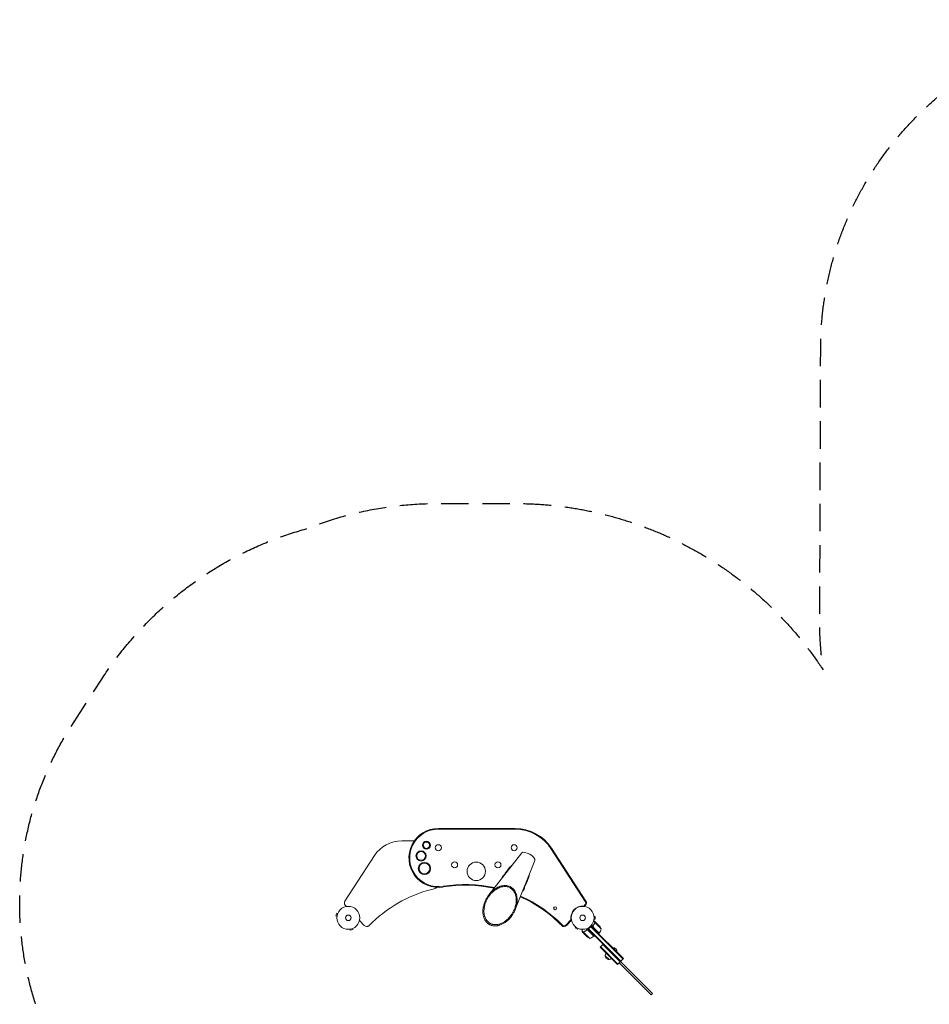
# Model space of a CAD drawing. Units: millimetres. Extents: x -5997 to 5245, y -4845 to 4469.
# Drawn here: x -5997 to -1796, y -76 to 4469 of the extents above; entities that cross this region are included whole.
import ezdxf

# ---------------------------------------------------------------- set-up
doc = ezdxf.new("R2010")
doc.units = ezdxf.units.MM
doc.header["$LTSCALE"] = 20
doc.linetypes.add('HIDDEN', pattern=[9.525, 6.35, -3.175])
doc.layers.add('2d', color=230, linetype='Continuous')
doc.layers.add('EN-SafetyZone', color=93, linetype='HIDDEN')

msp = doc.modelspace()

# ---------------------------------------------------------------- linework, layer by layer
at = {"layer": '2d', "lineweight": 0}
for p, q in [((-3708.3, 735.9), (-4063.3, 735.9)), ((-3708.3, 732.5), (-4063.3, 732.5)), ((-4173.8, 679.2), (-4232.3, 679.2)), ((-3384.7, 398.6), (-3543.4, 643)), ((-3381.9, 400.5), (-3540.6, 644.8)), ((-4358.1, 610.9), (-4494.7, 400.5)), ((-3678, 623.4), (-3828.9, 431)), ((-3617.4, 588.4), (-3708.6, 361.5)), ((-4493.1, 382.1), (-4487.3, 375.8)), ((-3392.1, 377.8), (-3386, 384.4)), ((-3389.3, 375.9), (-3383.5, 382.1)), ((-4532.8, 344.6), (-4536.2, 332)), ((-4531.5, 330.8), (-4536.2, 332)), ((-4528.2, 343.3), (-4532.8, 344.6)), ((-4531.7, 329.3), (-4531.7, 329.3)), ((-4531.7, 329.3), (-4531.7, 329.3)), ((-4527.6, 344.7), (-4527.6, 344.7)), ((-4527.6, 344.7), (-4527.6, 344.7)), ((-3344.6, 331.4), (-3344.7, 331.4)), ((-3344.6, 331.4), (-3344.6, 331.4)), ((-3344.4, 329.9), (-3339.6, 329.9)), ((-3339.6, 316.9), (-3339.6, 329.9)), ((-4459.2, 274.3), (-4457.9, 269.7)), ((-4457.8, 274.9), (-4457.8, 274.9)), ((-4457.8, 274.9), (-4457.8, 274.9)), ((-4427.4, 311.6), (-4405.2, 287.8)), ((-3473.9, 290.1), (-3451.4, 314.3)), ((-3471.4, 287.8), (-3448.8, 312)), ((-3429, 281.1), (-3431.4, 277)), ((-3431.4, 277), (-3420.1, 270.5)), ((-3430.1, 282), (-3430.2, 282.1)), ((-3430.2, 282.1), (-3430.2, 282.1)), ((-3417.7, 274.6), (-3420.1, 270.5)), ((-3416.3, 274.1), (-3416.4, 274.1)), ((-3416.3, 274.1), (-3416.3, 274.1)), ((-3375.5, 269.4), (-3379.5, 273.4)), ((-3371, 270.5), (-3357.6, 284)), ((-3359.4, 282.2), (-3210.7, 133.6)), ((-3209, 135.4), (-3357.6, 284)), ((-3357.6, 284), (-3340.7, 267.7)), ((-3338.2, 270.2), (-3356.8, 288.9)), ((-3348.9, 286.3), (-3350.1, 285.1)), ((-3349.3, 281.6), (-3320.4, 252.7)), ((-3339.9, 301.2), (-3346.4, 307.7)), ((-3344.6, 315.4), (-3344.7, 315.4)), ((-3344.6, 315.5), (-3344.6, 315.4)), ((-3344.4, 316.9), (-3339.6, 316.9)), ((-3334.6, 300.6), (-3341.5, 307.5)), ((-3339.9, 301.2), (-3341.2, 300)), ((-3323.5, 284.9), (-3339.7, 301.1)), ((-3334.6, 300.6), (-3334.7, 300.5)), ((-3319, 285), (-3334.5, 300.5)), ((-3310.8, 272.2), (-3323.5, 284.9)), ((-4473.2, 270.8), (-4473.2, 270.8)), ((-4473.2, 270.8), (-4473.2, 270.8)), ((-4471.7, 271), (-4470.5, 266.3)), ((-4470.5, 266.3), (-4457.9, 269.7)), ((-3392.6, 252.5), (-3399.5, 259.4)), ((-3393.2, 257.8), (-3399.4, 264.1)), ((-3393.2, 257.8), (-3392, 259.1)), ((-3376.9, 241.4), (-3393.1, 257.6)), ((-3392.5, 258.4), (-3392.5, 258.4)), ((-3392.5, 252.4), (-3377, 236.9)), ((-3376.9, 241.4), (-3364.2, 228.7)), ((-3362.2, 256.1), (-3375.5, 269.4)), ((-3344.7, 238.3), (-3373.6, 267.2)), ((-3371, 270.5), (-3359.6, 258.7)), ((-3092.5, -8), (-3371, 270.5)), ((-3369.3, 272.3), (-3220.6, 123.7)), ((-3344.5, 238.4), (-3362.2, 256.1)), ((-3344.5, 238.4), (-3342.2, 240.7)), ((-3320.5, 252.6), (-3338.2, 270.2)), ((-3322.7, 250.3), (-3320.5, 252.6)), ((-3315.4, 188), (-3301.9, 201.5)), ((-3315.4, 188), (-3235.8, 108.5)), ((-3313.6, 189.8), (-3234.1, 110.2)), ((-3303.7, 199.7), (-3224.2, 120.1)), ((-3258.6, 185), (-3258.3, 185.4)), ((-3238.5, 165.6), (-3258.3, 185.4)), ((-3275.2, 130.9), (-3292.9, 148.6)), ((-3238.8, 165.2), (-3238.5, 165.6)), ((-3235.8, 108.5), (-3209, 135.4)), ((-3228.8, 115.6), (-3081.1, -32.1)), ((-3092.5, -8), (-3074.8, -25.7)), ((-3081.1, -32.1), (-3074.8, -25.7))]:
    msp.add_line(p, q, dxfattribs=at)
for centre, radius in [((-4118.7, 658.3), 18.4), ((-4118.7, 658.3), 15), ((-4063.3, 647.1), 14), ((-3713.3, 647.1), 14), ((-4143.3, 609), 23.4), ((-4143.3, 609), 20), ((-4127.6, 551.5), 28.4), ((-4127.6, 551.5), 25), ((-3988.3, 568.1), 14), ((-3888.3, 538.1), 42.5), ((-3788.3, 568.1), 14), ((-4479, 323.4), 53), ((-3524.4, 367.7), 6.75), ((-3397, 323.4), 53), ((-4479, 323.4), 13), ((-3397, 323.4), 13)]:
    msp.add_circle(centre, radius, dxfattribs=at)
for centre, radius, start, end in [((-4063.3, 599.9), 136, 90, 279.4667), ((-4063.3, 599.9), 132.6, 90, 279.4667), ((-3708.3, 535.9), 200, 33, 90), ((-3708.3, 535.9), 196.6, 33, 90), ((-4232.3, 529.2), 150, 90, 147), ((-4143.3, 647.1), 14, 2.6033, 46.5588), ((-3748.3, 500.9), 22.5, 124.3406, 167.6827), ((-3938.3, -149.7), 624, 104.3958, 135.5183), ((-4118.3, 551.5), 100, 284.3958, 299.0009), ((-3938.3, -149.7), 627.4, 77.6166, 99.4667), ((-3938.3, -149.7), 624, 77.7668, 99.4667), ((-3687.7, 465.9), 22.5, 308.4292, 359.3427), ((-3938.3, -149.7), 624, 44.4817, 66.0366), ((-3938.3, -149.7), 627.4, 44.4817, 66.0479), ((-4482.2, 392.3), 15, 147, 223), ((-3397.3, 323.3), 54.2, 85.8468, 188.1532), ((-3393.3, 378.9), 1.61, 265.8468, 317), ((-3394.5, 392.3), 11.6, 317, 33), ((-3394.5, 392.3), 15, 317, 33), ((-4394.2, 298), 15, 223, 315.5183), ((-3482.4, 298), 15, 224.4817, 317), ((-3482.4, 298), 11.6, 224.4817, 317), ((-3452.5, 315.3), 1.61, 317, 8.1532), ((-3356.5, 251.9), 50, 23.8998, 41.3757), ((-3343.9, 274.4), 50, 228.6243, 246.1002), ((-3376, 277.3), 50, 283.6503, 308.5272), ((-3346.7, 240.5), 3, 308.5272, 311.8088), ((-3322.6, 254.7), 3, 318.1912, 321.4728), ((-3359.4, 284), 50, 321.4728, 346.3497), ((-3256.7, 167.1), 18.3, 355.1905, 94.8095), ((-3275.9, 147.9), 17, 177.6679, 272.3321), ((-3275.8, 148.7), 17, 135.6413, 180.8135), ((-3275.1, 148), 17, 269.1865, 314.3587)]:
    msp.add_arc(centre, radius, start, end, dxfattribs=at)
at = {"layer": '2d', "lineweight": 0, "extrusion": (0, 0, -1)}
msp.add_ellipse((-3648.1, 605.3), major_axis=(-30.3, 17.5), ratio=0.382683, start_param=0.054559, end_param=3.087033, dxfattribs=at)
at = {"layer": '2d', "lineweight": 0}
for points, knots in [([(-3764.8, 512.8), (-3763.9, 514.4), (-3763, 516.1), (-3760.9, 519.7), (-3759.8, 521.6), (-3757.4, 525.3), (-3756.2, 527.1), (-3753.8, 530.8), (-3752.5, 532.5), (-3750, 536), (-3748.8, 537.7), (-3746.3, 541), (-3745.1, 542.6), (-3742.9, 545.5), (-3741.8, 546.8), (-3739.7, 549.4), (-3738.6, 550.8), (-3736.4, 553.3), (-3735.3, 554.6), (-3733.2, 557.1), (-3732.1, 558.3), (-3729.9, 560.6), (-3728.8, 561.7), (-3726.6, 563.8), (-3725.5, 564.8), (-3723.4, 566.6), (-3722.3, 567.4), (-3721.3, 568.1)], [88.051364, 88.051364, 88.051364, 88.051364, 93.453659, 93.453659, 99.659706, 99.659706, 105.865752, 105.865752, 112.071798, 112.071798, 118.277845, 118.277845, 124.483891, 124.483891, 129.901187, 129.901187, 135.318482, 135.318482, 140.735778, 140.735778, 146.153073, 146.153073, 151.570369, 151.570369, 156.987664, 156.987664, 162.168991, 162.168991, 162.168991, 162.168991]), ([(-3643.5, 523.5), (-3643.5, 523.4), (-3643.5, 523.4), (-3643.6, 522.1), (-3643.8, 520.7), (-3644.3, 517.9), (-3644.7, 516.5), (-3645.4, 513.5), (-3645.8, 512), (-3646.7, 509), (-3647.2, 507.4), (-3648.2, 504.3), (-3648.8, 502.7), (-3649.9, 499.5), (-3650.5, 497.9), (-3651.7, 494.8), (-3652.4, 493.2), (-3653.7, 489.8), (-3654.5, 488), (-3656.1, 484.2), (-3657, 482.3), (-3658.7, 478.4), (-3659.7, 476.4), (-3661.6, 472.5), (-3662.6, 470.5), (-3664.6, 466.6), (-3665.7, 464.7), (-3667.8, 461), (-3668.9, 459.3), (-3670, 457.6)], [288.51743, 288.51743, 288.51743, 288.51743, 288.626957, 288.626957, 294.044252, 294.044252, 299.461548, 299.461548, 304.878843, 304.878843, 310.296139, 310.296139, 315.713434, 315.713434, 321.13073, 321.13073, 326.548026, 326.548026, 332.754072, 332.754072, 338.960118, 338.960118, 345.166165, 345.166165, 351.372211, 351.372211, 357.578257, 357.578257, 363.342169, 363.342169, 363.342169, 363.342169]), ([(-3341.3, 299.7), (-3342.5, 296.9), (-3343.9, 294.2), (-3346, 290.8), (-3346.4, 290.1), (-3347.3, 288.8), (-3347.8, 288.1), (-3349.3, 286.1), (-3350.4, 284.8), (-3351.5, 283.5)], [0, 0, 0, 0, 0.01003251, 0.01003251, 0.01254064, 0.01254064, 0.01504877, 0.01504877, 0.02006502, 0.02006502, 0.02006502, 0.02006502]), ([(-3349.8, 282.4), (-3350, 282.7), (-3350, 282.9), (-3350.1, 283.4), (-3350.1, 283.5), (-3350.1, 283.8), (-3350.1, 283.9), (-3350.1, 284.3), (-3350, 284.6), (-3349.8, 285.1), (-3349.7, 285.4), (-3349.5, 285.6)], [0.001013661, 0.001013661, 0.001013661, 0.001013661, 0.001852653, 0.001852653, 0.002272148, 0.002272148, 0.002691644, 0.002691644, 0.003530636, 0.003530636, 0.004369628, 0.004369628, 0.004369628, 0.004369628]), ([(-3349.8, 282.4), (-3350, 282.7), (-3350, 282.9), (-3350.1, 283.4), (-3350.1, 283.5), (-3350.1, 283.8), (-3350.1, 283.9), (-3350.1, 284.3), (-3350, 284.5), (-3349.9, 284.7)], [0.001013661, 0.001013661, 0.001013661, 0.001013661, 0.001852653, 0.001852653, 0.002272148, 0.002272148, 0.002691644, 0.002691644, 0.003402455, 0.003402455, 0.003402455, 0.003402455]), ([(-3349.5, 285.6), (-3347.7, 287.8), (-3346.1, 290.1), (-3343.3, 294.8), (-3342.1, 297.2), (-3341.1, 299.6)], [0, 0, 0, 0, 0.00859307, 0.00859307, 0.01718614, 0.01718614, 0.01718614, 0.01718614]), ([(-3341.5, 307.5), (-3341.5, 307.5), (-3341.7, 307.6), (-3342.1, 307.7), (-3342.3, 307.7), (-3342.6, 307.8), (-3342.7, 307.9), (-3342.9, 307.9), (-3343, 307.9), (-3343.1, 308), (-3343.1, 308), (-3343.9, 308.2), (-3344.9, 308.4), (-3346.1, 308.8)], [0.5, 0.5, 0.5, 0.5, 0.625, 0.625, 0.6875, 0.6875, 0.71875, 0.734375, 0.7421875, 0.7421875, 0.75, 0.75, 0.9202302, 0.9202302, 0.9202302, 0.9202302]), ([(-3341.3, 299.7), (-3341.1, 300), (-3341, 300.3), (-3340.6, 300.7), (-3340.5, 300.8), (-3340.2, 301), (-3340.1, 301.1), (-3339.9, 301.2)], [0, 0, 0, 0, 0.001155292, 0.001155292, 0.001732938, 0.001732938, 0.002310584, 0.002310584, 0.002310584, 0.002310584]), ([(-3340.5, 300.5), (-3340.4, 300.6), (-3340.2, 300.8), (-3340, 300.9), (-3339.8, 301), (-3339.7, 301.1)], [0.001328787, 0.001328787, 0.001328787, 0.001328787, 0.001872455, 0.001872455, 0.002416124, 0.002416124, 0.002416124, 0.002416124]), ([(-3339.9, 301.2), (-3339.8, 301.3), (-3339.6, 301.3), (-3339.4, 301.4), (-3339.2, 301.5), (-3339.1, 301.5), (-3339, 301.5), (-3339, 301.5), (-3338.9, 301.5), (-3338.9, 301.5), (-3338.8, 301.5), (-3338.7, 301.5), (-3338.5, 301.5), (-3338.4, 301.5), (-3338.4, 301.5), (-3338.4, 301.5), (-3338.4, 301.5), (-3338.4, 301.5), (-3338.4, 301.5), (-3338.1, 301.5), (-3337.9, 301.5), (-3337.7, 301.4)], [0, 0, 0, 0, 0.25, 0.25, 0.375, 0.4375, 0.46875, 0.484375, 0.484375, 0.5, 0.5, 0.625, 0.6875, 0.71875, 0.734375, 0.742187, 0.746094, 0.746094, 0.75, 0.75, 1, 1, 1, 1]), ([(-3337.6, 301.3), (-3337.8, 301.3), (-3337.9, 301.4), (-3338.2, 301.4), (-3338.4, 301.4), (-3338.8, 301.4), (-3339.1, 301.3), (-3339.3, 301.2)], [0, 0, 0, 0, 0.001089402, 0.001089402, 0.002178803, 0.002178803, 0.004357607, 0.004357607, 0.004357607, 0.004357607]), ([(-3334.5, 300.5), (-3334.7, 300.5), (-3335.1, 300.6), (-3336.1, 300.9), (-3336.8, 301.1), (-3337.6, 301.3)], [0, 0, 0, 0, 0.00517024, 0.00517024, 0.01034048, 0.01034048, 0.01034048, 0.01034048]), ([(-3393.2, 257.8), (-3393.4, 257.5), (-3393.5, 257.2), (-3393.5, 256.8), (-3393.5, 256.7), (-3393.5, 256.7)], [0, 0, 0, 0, 0.5, 0.5, 0.5610823, 0.5610823, 0.5610823, 0.5610823]), ([(-3393.5, 256.9), (-3393.5, 257.1), (-3393.4, 257.2), (-3393.3, 257.5), (-3393.3, 257.7), (-3393.2, 257.8)], [0.5438819, 0.5438819, 0.5438819, 0.5438819, 0.75, 0.75, 1, 1, 1, 1]), ([(-3393.2, 257.8), (-3393.4, 257.5), (-3393.5, 257.2), (-3393.5, 256.6), (-3393.5, 256.5), (-3393.5, 256.1), (-3393.5, 255.9), (-3393.4, 255.7)], [0, 0, 0, 0, 0.5, 0.5, 0.75, 0.75, 1, 1, 1, 1]), ([(-3393.2, 257.2), (-3393.3, 257), (-3393.4, 256.7), (-3393.4, 256.3), (-3393.4, 256.1), (-3393.4, 255.8), (-3393.3, 255.7), (-3393.3, 255.5)], [0, 0, 0, 0, 0.00218234, 0.00218234, 0.003273511, 0.003273511, 0.004364681, 0.004364681, 0.004364681, 0.004364681]), ([(-3393.3, 255.5), (-3393.1, 254.7), (-3392.9, 254), (-3392.6, 253), (-3392.5, 252.6), (-3392.5, 252.4)], [0, 0, 0, 0, 0.00517024, 0.00517024, 0.01034048, 0.01034048, 0.01034048, 0.01034048]), ([(-3391.7, 259.2), (-3392, 259.1), (-3392.3, 258.9), (-3392.7, 258.5), (-3392.8, 258.4), (-3393, 258.1), (-3393.1, 258), (-3393.2, 257.8)], [0, 0, 0, 0, 0.001155292, 0.001155292, 0.001732938, 0.001732938, 0.002310584, 0.002310584, 0.002310584, 0.002310584]), ([(-3391.7, 259.2), (-3388.9, 260.4), (-3386.2, 261.8), (-3382.8, 263.9), (-3382.1, 264.3), (-3380.7, 265.3), (-3380.1, 265.7), (-3378.1, 267.2), (-3376.8, 268.3), (-3375.5, 269.4)], [0, 0, 0, 0, 0.01003251, 0.01003251, 0.01254064, 0.01254064, 0.01504877, 0.01504877, 0.02006502, 0.02006502, 0.02006502, 0.02006502]), ([(-3391.6, 259), (-3389.2, 260.1), (-3386.8, 261.2), (-3382.1, 264), (-3379.8, 265.6), (-3377.6, 267.4)], [0, 0, 0, 0, 0.00859307, 0.00859307, 0.01718614, 0.01718614, 0.01718614, 0.01718614]), ([(-3377.6, 267.4), (-3377.3, 267.6), (-3377.1, 267.7), (-3376.7, 267.9), (-3376.6, 267.9), (-3376.3, 268), (-3376.2, 268), (-3375.8, 268.1), (-3375.5, 268), (-3375.1, 268), (-3374.9, 267.9), (-3374.7, 267.9), (-3374.5, 267.8), (-3374.4, 267.7)], [0, 0, 0, 0, 0.000839577, 0.000839577, 0.001259366, 0.001259366, 0.001679155, 0.001679155, 0.002518732, 0.002518732, 0.002938521, 0.002938521, 0.00335831, 0.00335831, 0.00335831, 0.00335831]), ([(-3376.7, 267.9), (-3376.6, 267.9), (-3376.5, 267.9), (-3376.3, 268), (-3376.2, 268), (-3375.8, 268.1), (-3375.5, 268), (-3375.1, 268), (-3374.9, 267.9), (-3374.7, 267.9), (-3374.5, 267.8), (-3374.4, 267.7)], [0.000970326, 0.000970326, 0.000970326, 0.000970326, 0.001259366, 0.001259366, 0.001679155, 0.001679155, 0.002518732, 0.002518732, 0.002938521, 0.002938521, 0.00335831, 0.00335831, 0.00335831, 0.00335831])]:
    msp.add_open_spline(points, degree=3, knots=knots, dxfattribs=at)
for points, weights in [([(-3710.6, 356.6), (-3648.4, 495.7), (-3742.8, 550.2), (-3832.1, 426.7)], [1, 0.429115659869, 0.429115659869, 1]), ([(-3828.7, 424.7), (-3744.4, 541), (-3655.5, 489.7), (-3714.1, 358.6)], [1, 0.429115659869, 0.429115659869, 1]), ([(-3334.6, 300.6), (-3334.6, 300.6), (-3335.7, 300.9), (-3337.7, 301.4)], [0.983775506511, 0.983775506511, 0.989183671007, 1]), ([(-3399.4, 264.1), (-3399.5, 261.7), (-3399.6, 260.3), (-3399.6, 259.8)], [1, 0.993052325565, 0.993052325565, 1]), ([(-3399.2, 270.5), (-3399.3, 268.3), (-3399.3, 266.2), (-3399.4, 264.1)], [0.999054457313, 0.998421328983, 0.998736509879, 1]), ([(-3392.6, 252.5), (-3392.6, 252.5), (-3392.9, 253.6), (-3393.4, 255.7)], [0.983775506511, 0.983775506511, 0.989183671007, 1]), ([(-3342.2, 240.7), (-3342.2, 240.7), (-3349.4, 248.2), (-3359.6, 258.7)], [1, 0.804737854124, 0.804737854124, 1]), ([(-3322.7, 250.3), (-3322.7, 250.3), (-3330.2, 257.5), (-3340.7, 267.7)], [1, 0.804737854124, 0.804737854124, 1])]:
    msp.add_rational_spline(points, weights, degree=3, dxfattribs=at)
for points in [[(-3832.1, 426.7), (-3870.2, 374.1), (-3868.6, 316.2), (-3828.4, 293), (-3788.2, 269.7), (-3737.2, 297.3), (-3710.6, 356.6)], [(-3714.1, 358.6), (-3739.1, 302.7), (-3787.2, 276.8), (-3825.1, 298.6), (-3863, 320.5), (-3864.5, 375.1), (-3828.7, 424.7)]]:
    msp.add_rational_spline(points, [1, 0.769561232537, 0.769561232537, 1, 0.769561232537, 0.769561232537, 1], degree=3, knots=[4.568217, 4.568217, 4.568217, 4.568217, 6.283185, 6.283185, 6.283185, 7.998154, 7.998154, 7.998154, 7.998154], dxfattribs=at)
for points in [[(-3350.1, 285.1), (-3350.6, 284.6), (-3351, 284), (-3351.5, 283.5)], [(-3349.8, 282.4), (-3349.7, 282.1), (-3349.5, 281.8), (-3349.3, 281.6)], [(-3341.1, 299.6), (-3341, 299.9), (-3340.8, 300.3), (-3340.5, 300.5)], [(-3340.5, 300.5), (-3340.5, 300.5), (-3340.5, 300.5), (-3340.5, 300.5)], [(-3340.5, 300.5), (-3340.5, 300.5), (-3340.5, 300.5), (-3340.5, 300.5)], [(-3339.7, 301.1), (-3339.6, 301.2), (-3339.4, 301.2), (-3339.3, 301.2)], [(-3399.5, 259.4), (-3399.5, 259.4), (-3399.6, 259.6), (-3399.6, 259.8)], [(-3393.5, 256.6), (-3393.5, 256.6), (-3393.5, 256.6), (-3393.5, 256.6)], [(-3393.4, 255.7), (-3393.5, 255.9), (-3393.5, 256), (-3393.5, 256.2)], [(-3393.2, 257.2), (-3393.2, 257.3), (-3393.1, 257.5), (-3393.1, 257.7)], [(-3393.2, 257.2), (-3393.2, 257.3), (-3393.1, 257.5), (-3393.1, 257.7)], [(-3393.2, 257.2), (-3393.2, 257.4), (-3393.1, 257.5), (-3393.1, 257.6)], [(-3393.1, 257.6), (-3392.9, 257.9), (-3392.8, 258.2), (-3392.5, 258.4)], [(-3392.5, 258.4), (-3392.4, 258.5), (-3392.2, 258.6), (-3392.1, 258.8)], [(-3392.5, 258.4), (-3392.5, 258.4), (-3392.4, 258.5), (-3392.4, 258.5)], [(-3392.5, 258.4), (-3392.5, 258.4), (-3392.5, 258.4), (-3392.5, 258.4)], [(-3392.5, 258.4), (-3392.5, 258.4), (-3392.5, 258.4), (-3392.5, 258.4)], [(-3392.5, 258.4), (-3392.5, 258.4), (-3392.5, 258.4), (-3392.5, 258.4)], [(-3392.1, 258.8), (-3391.9, 258.9), (-3391.8, 259), (-3391.6, 259)], [(-3388.8, 260.3), (-3388.6, 260.4), (-3388.4, 260.5), (-3388.2, 260.6)], [(-3377.1, 268), (-3376.5, 268.5), (-3376, 268.9), (-3375.5, 269.4)], [(-3374.4, 267.7), (-3374.1, 267.6), (-3373.8, 267.4), (-3373.6, 267.2)]]:
    msp.add_open_spline(points, degree=3, dxfattribs=at)
at = {"layer": 'EN-SafetyZone', "flags": 128}
msp.add_lwpolyline([(3363.8, 1101.1, -0.593251), (5147.3, -955.3, -0.024279), (5109.1, -1095.8), (4905.1, -1723.5, -0.024279), (4853.4, -1859.6, -0.07488), (4664.5, -2281.1), (4444.4, -2958.7, -0.414214), (2554.3, -3921.8), (1585.8, -3607.1, -0.195062), (541, -4030.8), (-541, -4030.8, -0.096514), (-1104.1, -3921.1, -0.734452), (-4045, -3589.3, -0.110431), (-4670.6, -3396.5, -0.071358), (-5048.4, -3199.8, -0.148596), (-5702.1, -2622.1, -0.361319), (-5523, -713), (-5523.1, -712.8), (-5554.6, -679.1, -0.349452), (-5762.9, 1201.7), (-5617.8, 1425.2, -0.183368), (-4673.4, 2119, -0.09786), (-4053, 2235.9), (-3710.5, 2235.9, -0.252988), (-2286.4, 1467.7, -0.036395), (-2302, 1692.6), (-2297.7, 2955.3, -0.295285), (-1396.6, 4337.8, -0.275475), (148.2, 4153.5), (1183.6, 3356, -0.126784), (1659.5, 2745.6), (1920.7, 2144.5, -0.226865)], format="xyb", close=True, dxfattribs=at)

doc.saveas('drawing.dxf')
